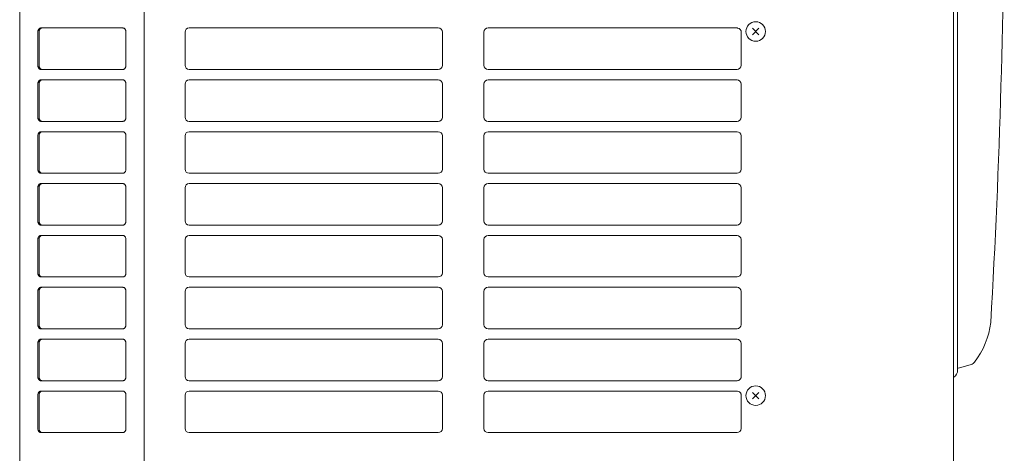
# Model space of a CAD drawing. Extents: x 0 to 5250, y 0 to 3713.
# Drawn here: x 425 to 781, y 1917 to 2074 of the extents above; entities that cross this region are included whole.
import ezdxf

# ---------------------------------------------------------------- set-up
doc = ezdxf.new("R2010")
doc.units = 0
doc.layers.add('M2', color=3, linetype='CONTINUOUS')

msp = doc.modelspace()

# ---------------------------------------------------------------- linework, layer by layer
at = {"layer": 'M2', "linetype": 'CONTINUOUS', "lineweight": 13}
for p, q in [((469.779757, 2954.456829), (469.779757, 1666.7818)), ((762.237197, 2954.456829), (762.237197, 1668.8818)), ((424.73719, 1668.1318), (424.73719, 2952.521889)), ((763.737197, 2323.706815), (763.737197, 1947.206806)), ((431.303468, 2069.381809), (431.303468, 2057.381809)), ((431.727733, 2057.381809), (431.727733, 2069.381809)), ((462.062614, 2070.881809), (432.364129, 2070.881809)), ((463.123274, 2057.381809), (463.123274, 2069.381809)), ((484.512191, 2069.381809), (484.512191, 2057.381809)), ((576.012193, 2070.881809), (486.012191, 2070.881809)), ((577.512193, 2057.381809), (577.512193, 2069.381809)), ((592.512194, 2069.381809), (592.512194, 2057.381809)), ((681.669169, 2070.881809), (594.012194, 2070.881809)), ((681.669169, 2070.881809), (683.279047, 2070.881809)), ((683.279047, 2070.881809), (684.012196, 2070.881809)), ((684.133358, 2070.876908), (684.012196, 2070.881809)), ((684.79071, 2070.663962), (684.133358, 2070.876908)), ((685.512196, 2066.571399), (685.512196, 2069.381809)), ((689.603418, 2068.448031), (691.920966, 2070.765579)), ((691.920974, 2068.448031), (689.603426, 2070.765579)), ((685.512196, 2064.124051), (685.512196, 2066.571399)), ((685.512196, 2062.073797), (685.512196, 2064.124051)), ((685.512196, 2057.381809), (685.512196, 2062.073797)), ((432.364129, 2055.881809), (462.062614, 2055.881809)), ((486.012191, 2055.881809), (576.012193, 2055.881809)), ((594.012194, 2055.881809), (684.012196, 2055.881809)), ((431.303468, 2050.631809), (431.303468, 2038.631808)), ((431.727733, 2038.631808), (431.727733, 2050.631809)), ((462.062614, 2052.131809), (432.364129, 2052.131809)), ((463.123274, 2038.631808), (463.123274, 2050.631809)), ((484.512191, 2050.631809), (484.512191, 2038.631808)), ((576.012193, 2052.131809), (486.012191, 2052.131809)), ((577.512193, 2038.631808), (577.512193, 2050.631809)), ((592.512194, 2050.631809), (592.512194, 2038.631808)), ((684.012196, 2052.131809), (594.012194, 2052.131809)), ((685.512196, 2038.631808), (685.512196, 2050.631809)), ((432.364129, 2037.131808), (462.062614, 2037.131808)), ((486.012191, 2037.131808), (576.012193, 2037.131808)), ((594.012194, 2037.131808), (684.012196, 2037.131808)), ((462.062614, 2033.381808), (432.364129, 2033.381808)), ((576.012193, 2033.381808), (486.012191, 2033.381808)), ((684.012196, 2033.381808), (594.012194, 2033.381808)), ((431.303468, 2031.881808), (431.303468, 2019.881808)), ((431.727733, 2019.881808), (431.727733, 2031.881808)), ((463.123274, 2019.881808), (463.123274, 2031.881808)), ((484.512191, 2031.881808), (484.512191, 2019.881808)), ((577.512193, 2019.881808), (577.512193, 2031.881808)), ((592.512194, 2031.881808), (592.512194, 2019.881808)), ((685.512196, 2019.881808), (685.512196, 2031.881808)), ((432.364129, 2018.381808), (462.062614, 2018.381808)), ((486.012191, 2018.381808), (576.012193, 2018.381808)), ((594.012194, 2018.381808), (684.012196, 2018.381808)), ((462.062614, 2014.631808), (432.364129, 2014.631808)), ((576.012193, 2014.631808), (486.012191, 2014.631808)), ((684.012196, 2014.631808), (594.012194, 2014.631808)), ((431.303468, 2013.131808), (431.303468, 2001.131808)), ((431.727733, 2001.131808), (431.727733, 2013.131808)), ((463.123274, 2001.131808), (463.123274, 2013.131808)), ((484.512191, 2013.131808), (484.512191, 2001.131808)), ((577.512193, 2001.131808), (577.512193, 2013.131808)), ((592.512194, 2013.131808), (592.512194, 2001.131808)), ((685.512196, 2001.131808), (685.512196, 2013.131808)), ((432.364129, 1999.631808), (462.062614, 1999.631808)), ((486.012191, 1999.631808), (576.012193, 1999.631808)), ((594.012194, 1999.631808), (684.012196, 1999.631808)), ((431.303468, 1994.381808), (431.303468, 1982.381807)), ((431.727733, 1982.381807), (431.727733, 1994.381808)), ((462.062614, 1995.881808), (432.364129, 1995.881808)), ((463.123274, 1982.381807), (463.123274, 1994.381808)), ((484.512191, 1994.381808), (484.512191, 1982.381807)), ((576.012193, 1995.881808), (486.012191, 1995.881808)), ((577.512193, 1982.381807), (577.512193, 1994.381808)), ((592.512194, 1994.381808), (592.512194, 1982.381807)), ((684.012196, 1995.881808), (594.012194, 1995.881808)), ((685.512196, 1982.381807), (685.512196, 1994.381808)), ((432.364129, 1980.881807), (462.062614, 1980.881807)), ((486.012191, 1980.881807), (576.012193, 1980.881807)), ((594.012194, 1980.881807), (684.012196, 1980.881807)), ((431.303468, 1975.631807), (431.303468, 1963.631807)), ((431.727733, 1963.631807), (431.727733, 1975.631807)), ((462.062614, 1977.131807), (432.364129, 1977.131807)), ((463.123274, 1963.631807), (463.123274, 1975.631807)), ((484.512191, 1975.631807), (484.512191, 1963.631807)), ((576.012193, 1977.131807), (486.012191, 1977.131807)), ((577.512193, 1963.631807), (577.512193, 1975.631807)), ((592.512194, 1975.631807), (592.512194, 1963.631807)), ((684.012196, 1977.131807), (594.012194, 1977.131807)), ((685.512196, 1963.631807), (685.512196, 1975.631807)), ((432.364129, 1962.131807), (462.062614, 1962.131807)), ((486.012191, 1962.131807), (576.012193, 1962.131807)), ((594.012194, 1962.131807), (684.012196, 1962.131807)), ((462.062614, 1958.381807), (432.364129, 1958.381807)), ((576.012193, 1958.381807), (486.012191, 1958.381807)), ((684.012196, 1958.381807), (594.012194, 1958.381807)), ((431.303468, 1956.881807), (431.303468, 1944.881806)), ((431.727733, 1944.881806), (431.727733, 1956.881807)), ((463.123274, 1944.881806), (463.123274, 1956.881807)), ((484.512191, 1956.881807), (484.512191, 1944.881806)), ((577.512193, 1944.881806), (577.512193, 1956.881807)), ((592.512194, 1956.881807), (592.512194, 1944.881806)), ((685.512196, 1945.514818), (685.512196, 1956.881807)), ((764.112197, 1947.956806), (768.659517, 1949.25604)), ((432.364129, 1943.381806), (462.062614, 1943.381806)), ((486.012191, 1943.381806), (576.012193, 1943.381806)), ((594.012194, 1943.381806), (683.335974, 1943.381806)), ((683.335974, 1943.381806), (684.012196, 1943.381806)), ((685.512196, 1944.881806), (685.512196, 1945.514818)), ((462.062614, 1939.631806), (432.364129, 1939.631806)), ((576.012193, 1939.631806), (486.012191, 1939.631806)), ((681.729684, 1939.631806), (594.012194, 1939.631806)), ((681.729684, 1939.631806), (683.3527, 1939.631806)), ((683.3527, 1939.631806), (684.012196, 1939.631806)), ((684.213759, 1939.618202), (684.012196, 1939.631806)), ((684.85888, 1939.370001), (684.213759, 1939.618202)), ((431.303468, 1938.131806), (431.303468, 1926.131806)), ((431.727733, 1926.131806), (431.727733, 1938.131806)), ((463.123274, 1926.131806), (463.123274, 1938.131806)), ((484.512191, 1938.131806), (484.512191, 1926.131806)), ((577.512193, 1926.131806), (577.512193, 1938.131806)), ((592.512194, 1938.131806), (592.512194, 1926.131806)), ((685.512196, 1934.946396), (685.512196, 1938.131806)), ((689.603418, 1936.823028), (691.920966, 1939.140576)), ((691.920974, 1936.823028), (689.603426, 1939.140576)), ((685.512196, 1932.499048), (685.512196, 1934.946396)), ((685.512196, 1930.448794), (685.512196, 1932.499048)), ((685.512196, 1926.131806), (685.512196, 1930.448794)), ((432.364129, 1924.631806), (462.062614, 1924.631806)), ((486.012191, 1924.631806), (576.012193, 1924.631806)), ((594.012194, 1924.631806), (684.012196, 1924.631806))]:
    msp.add_line(p, q, dxfattribs=at)
for centre in [(690.762196, 2069.606809), (690.762196, 1937.981806)]:
    msp.add_circle(centre, 3.525, dxfattribs=at)
for centre, radius, start, end in [((-2219.387869, 2135.456811), 3000.000067, 356.73237, 363.26763), ((486.012191, 2069.381809), 1.5, 90, 180), ((576.012193, 2069.381809), 1.5, 0, 90), ((594.012194, 2069.381809), 1.5, 90, 180), ((486.012191, 2057.381809), 1.5, 180, 270), ((576.012193, 2057.381809), 1.5, 270, 360), ((594.012194, 2057.381809), 1.5, 180, 270), ((684.012196, 2057.381809), 1.5, 270, 360), ((486.012191, 2050.631809), 1.5, 90, 180), ((576.012193, 2050.631809), 1.5, 0, 90), ((594.012194, 2050.631809), 1.5, 90, 180), ((684.012196, 2050.631809), 1.5, 0, 90), ((486.012191, 2038.631808), 1.5, 180, 270), ((576.012193, 2038.631808), 1.5, 270, 360), ((594.012194, 2038.631808), 1.5, 180, 270), ((684.012196, 2038.631808), 1.5, 270, 360), ((486.012191, 2031.881808), 1.5, 90, 180), ((576.012193, 2031.881808), 1.5, 0, 90), ((594.012194, 2031.881808), 1.5, 90, 180), ((684.012196, 2031.881808), 1.5, 0, 90), ((486.012191, 2019.881808), 1.5, 180, 270), ((576.012193, 2019.881808), 1.5, 270, 360), ((594.012194, 2019.881808), 1.5, 180, 270), ((684.012196, 2019.881808), 1.5, 270, 360), ((486.012191, 2013.131808), 1.5, 90, 180), ((576.012193, 2013.131808), 1.5, 0, 90), ((594.012194, 2013.131808), 1.5, 90, 180), ((684.012196, 2013.131808), 1.5, 0, 90), ((486.012191, 2001.131808), 1.5, 180, 270), ((576.012193, 2001.131808), 1.5, 270, 360), ((594.012194, 2001.131808), 1.5, 180, 270), ((684.012196, 2001.131808), 1.5, 270, 360), ((486.012191, 1994.381808), 1.5, 90, 180), ((576.012193, 1994.381808), 1.5, 0, 90), ((594.012194, 1994.381808), 1.5, 90, 180), ((684.012196, 1994.381808), 1.5, 0, 90), ((486.012191, 1982.381807), 1.5, 180, 270), ((576.012193, 1982.381807), 1.5, 270, 360), ((594.012194, 1982.381807), 1.5, 180, 270), ((684.012196, 1982.381807), 1.5, 270, 360), ((486.012191, 1975.631807), 1.5, 90, 180), ((576.012193, 1975.631807), 1.5, 0, 90), ((594.012194, 1975.631807), 1.5, 90, 180), ((684.012196, 1975.631807), 1.5, 0, 90), ((745.975014, 1968.246157), 30.000001, 322.672719, 352.743491), ((486.012191, 1963.631807), 1.5, 180, 270), ((576.012193, 1963.631807), 1.5, 270, 360), ((594.012194, 1963.631807), 1.5, 180, 270), ((684.012196, 1963.631807), 1.5, 270, 360), ((486.012191, 1956.881807), 1.5, 90, 180), ((576.012193, 1956.881807), 1.5, 0, 90), ((594.012194, 1956.881807), 1.5, 90, 180), ((684.012196, 1956.881807), 1.5, 0, 90), ((760.737197, 1947.206806), 3, 303.748989, 360), ((764.112197, 1948.331806), 0.375, 180, 270), ((768.041394, 1951.419469), 2.25, 285.945396, 322.672719), ((486.012191, 1944.881806), 1.5, 180, 270), ((576.012193, 1944.881806), 1.5, 270, 360), ((594.012194, 1944.881806), 1.5, 180, 270), ((762.612197, 1944.400563), 0.375, 123.748989, 180), ((486.012191, 1938.131806), 1.5, 90, 180), ((576.012193, 1938.131806), 1.5, 0, 90), ((594.012194, 1938.131806), 1.5, 90, 180), ((486.012191, 1926.131806), 1.5, 180, 270), ((576.012193, 1926.131806), 1.5, 270, 360), ((594.012194, 1926.131806), 1.5, 180, 270), ((684.012196, 1926.131806), 1.5, 270, 360)]:
    msp.add_arc(centre, radius, start, end, dxfattribs=at)
at = {"layer": 'M2', "linetype": 'CONTINUOUS', "lineweight": 13, "extrusion": (0, 0, -1)}
for points, knots in [([(432.364129, 2070.881809), (432.294721, 2070.876202), (432.225277, 2070.870678), (432.157204, 2070.852987), (432.089132, 2070.835297), (432.022356, 2070.805622), (431.958232, 2070.767629), (431.894108, 2070.729635), (431.832557, 2070.683477), (431.774857, 2070.629014), (431.717158, 2070.57455), (431.663222, 2070.511937), (431.614129, 2070.442469), (431.565035, 2070.373002), (431.520695, 2070.296806), (431.482222, 2070.215165), (431.443749, 2070.133523), (431.411041, 2070.046552), (431.384206, 2069.955834), (431.357371, 2069.865117), (431.336313, 2069.770746), (431.323849, 2069.674445), (431.311384, 2069.578143), (431.307402, 2069.479996), (431.303468, 2069.381809)], [0, 0, 0, 0, 1, 1, 1, 2, 2, 2, 3, 3, 3, 4, 4, 4, 5, 5, 5, 6, 6, 6, 7, 7, 7, 8, 8, 8, 8]), ([(431.727733, 2069.381809), (431.73163, 2069.480017), (431.735662, 2069.578125), (431.748113, 2069.674445), (431.760564, 2069.770764), (431.781667, 2069.865093), (431.808471, 2069.955834), (431.835274, 2070.046576), (431.868026, 2070.133505), (431.906486, 2070.215165), (431.944946, 2070.296824), (431.98932, 2070.372972), (432.038393, 2070.442469), (432.087466, 2070.511967), (432.141431, 2070.574537), (432.199122, 2070.629014), (432.256812, 2070.68349), (432.318382, 2070.7296), (432.382496, 2070.767629), (432.44661, 2070.805657), (432.5134, 2070.835292), (432.581468, 2070.852987), (432.649536, 2070.870683), (432.718991, 2070.876166), (432.788393, 2070.881809)], [0, 0, 0, 0, 1, 1, 1, 2, 2, 2, 3, 3, 3, 4, 4, 4, 5, 5, 5, 6, 6, 6, 7, 7, 7, 8, 8, 8, 8]), ([(463.123274, 2069.381809), (463.119377, 2069.480017), (463.115345, 2069.578125), (463.102894, 2069.674445), (463.090443, 2069.770764), (463.06934, 2069.865093), (463.042536, 2069.955834), (463.015732, 2070.046576), (462.982981, 2070.133505), (462.944521, 2070.215165), (462.906061, 2070.296824), (462.861687, 2070.372972), (462.812614, 2070.442469), (462.763541, 2070.511967), (462.709576, 2070.574537), (462.651885, 2070.629014), (462.594195, 2070.68349), (462.532625, 2070.7296), (462.468511, 2070.767629), (462.404397, 2070.805657), (462.337607, 2070.835292), (462.269539, 2070.852987), (462.201471, 2070.870683), (462.132016, 2070.876166), (462.062614, 2070.881809)], [0, 0, 0, 0, 1, 1, 1, 2, 2, 2, 3, 3, 3, 4, 4, 4, 5, 5, 5, 6, 6, 6, 7, 7, 7, 8, 8, 8, 8]), ([(684.79071, 2070.663962), (684.877584, 2070.605083), (684.964547, 2070.546306), (685.049113, 2070.465693), (685.133678, 2070.385079), (685.216046, 2070.282903), (685.285353, 2070.17495), (685.354659, 2070.066996), (685.411078, 2069.953462), (685.446683, 2069.820268), (685.482288, 2069.687075), (685.497285, 2069.53449), (685.512196, 2069.381809)], [0, 0, 0, 0, 1, 1, 1, 2, 2, 2, 3, 3, 3, 4, 4, 4, 4]), ([(431.303468, 2057.381809), (431.307366, 2057.283601), (431.311398, 2057.185493), (431.323849, 2057.089173), (431.336299, 2056.992854), (431.357402, 2056.898525), (431.384206, 2056.807784), (431.41101, 2056.717042), (431.443762, 2056.630113), (431.482222, 2056.548454), (431.520682, 2056.466794), (431.565055, 2056.390646), (431.614129, 2056.321149), (431.663202, 2056.251652), (431.717167, 2056.189081), (431.774857, 2056.134604), (431.832548, 2056.080128), (431.894118, 2056.034018), (431.958232, 2055.99599), (432.022345, 2055.957962), (432.089136, 2055.928326), (432.157204, 2055.910631), (432.225272, 2055.892936), (432.294727, 2055.887452), (432.364129, 2055.881809)], [0, 0, 0, 0, 1, 1, 1, 2, 2, 2, 3, 3, 3, 4, 4, 4, 5, 5, 5, 6, 6, 6, 7, 7, 7, 8, 8, 8, 8]), ([(432.788393, 2055.881809), (432.718985, 2055.887416), (432.649541, 2055.89294), (432.581468, 2055.910631), (432.513396, 2055.928321), (432.44662, 2055.957996), (432.382496, 2055.99599), (432.318372, 2056.033983), (432.256821, 2056.080141), (432.199122, 2056.134604), (432.141422, 2056.189068), (432.087486, 2056.251681), (432.038393, 2056.321149), (431.9893, 2056.390616), (431.944959, 2056.466812), (431.906486, 2056.548454), (431.868013, 2056.630095), (431.835306, 2056.717066), (431.808471, 2056.807784), (431.781636, 2056.898501), (431.760577, 2056.992872), (431.748113, 2057.089173), (431.735648, 2057.185475), (431.731666, 2057.283623), (431.727733, 2057.381809)], [0, 0, 0, 0, 1, 1, 1, 2, 2, 2, 3, 3, 3, 4, 4, 4, 5, 5, 5, 6, 6, 6, 7, 7, 7, 8, 8, 8, 8]), ([(462.062614, 2055.881809), (462.132022, 2055.887416), (462.201466, 2055.89294), (462.269539, 2055.910631), (462.337611, 2055.928321), (462.404387, 2055.957996), (462.468511, 2055.99599), (462.532635, 2056.033983), (462.594186, 2056.080141), (462.651885, 2056.134604), (462.709585, 2056.189068), (462.763521, 2056.251681), (462.812614, 2056.321149), (462.861707, 2056.390616), (462.906048, 2056.466812), (462.944521, 2056.548454), (462.982993, 2056.630095), (463.015701, 2056.717066), (463.042536, 2056.807784), (463.069371, 2056.898501), (463.09043, 2056.992872), (463.102894, 2057.089173), (463.115358, 2057.185475), (463.11934, 2057.283623), (463.123274, 2057.381809)], [0, 0, 0, 0, 1, 1, 1, 2, 2, 2, 3, 3, 3, 4, 4, 4, 5, 5, 5, 6, 6, 6, 7, 7, 7, 8, 8, 8, 8]), ([(432.364129, 2052.131809), (432.294721, 2052.126202), (432.225277, 2052.120677), (432.157204, 2052.102987), (432.089132, 2052.085296), (432.022356, 2052.055622), (431.958232, 2052.017628), (431.894108, 2051.979634), (431.832557, 2051.933476), (431.774857, 2051.879013), (431.717158, 2051.82455), (431.663222, 2051.761937), (431.614129, 2051.692469), (431.565035, 2051.623001), (431.520695, 2051.546805), (431.482222, 2051.465164), (431.443749, 2051.383523), (431.411041, 2051.296551), (431.384206, 2051.205834), (431.357371, 2051.115116), (431.336313, 2051.020746), (431.323849, 2050.924444), (431.311384, 2050.828143), (431.307402, 2050.729995), (431.303468, 2050.631809)], [0, 0, 0, 0, 1, 1, 1, 2, 2, 2, 3, 3, 3, 4, 4, 4, 5, 5, 5, 6, 6, 6, 7, 7, 7, 8, 8, 8, 8]), ([(431.727733, 2050.631809), (431.73163, 2050.730017), (431.735662, 2050.828125), (431.748113, 2050.924444), (431.760564, 2051.020764), (431.781667, 2051.115092), (431.808471, 2051.205834), (431.835274, 2051.296575), (431.868026, 2051.383504), (431.906486, 2051.465164), (431.944946, 2051.546824), (431.98932, 2051.622972), (432.038393, 2051.692469), (432.087466, 2051.761966), (432.141431, 2051.824537), (432.199122, 2051.879013), (432.256812, 2051.93349), (432.318382, 2051.9796), (432.382496, 2052.017628), (432.44661, 2052.055656), (432.5134, 2052.085291), (432.581468, 2052.102987), (432.649536, 2052.120682), (432.718991, 2052.126165), (432.788393, 2052.131809)], [0, 0, 0, 0, 1, 1, 1, 2, 2, 2, 3, 3, 3, 4, 4, 4, 5, 5, 5, 6, 6, 6, 7, 7, 7, 8, 8, 8, 8]), ([(463.123274, 2050.631809), (463.119377, 2050.730017), (463.115345, 2050.828125), (463.102894, 2050.924444), (463.090443, 2051.020764), (463.06934, 2051.115092), (463.042536, 2051.205834), (463.015732, 2051.296575), (462.982981, 2051.383504), (462.944521, 2051.465164), (462.906061, 2051.546824), (462.861687, 2051.622972), (462.812614, 2051.692469), (462.763541, 2051.761966), (462.709576, 2051.824537), (462.651885, 2051.879013), (462.594195, 2051.93349), (462.532625, 2051.9796), (462.468511, 2052.017628), (462.404397, 2052.055656), (462.337607, 2052.085291), (462.269539, 2052.102987), (462.201471, 2052.120682), (462.132016, 2052.126165), (462.062614, 2052.131809)], [0, 0, 0, 0, 1, 1, 1, 2, 2, 2, 3, 3, 3, 4, 4, 4, 5, 5, 5, 6, 6, 6, 7, 7, 7, 8, 8, 8, 8]), ([(431.303468, 2038.631808), (431.307366, 2038.533601), (431.311398, 2038.435493), (431.323849, 2038.339173), (431.336299, 2038.242853), (431.357402, 2038.148525), (431.384206, 2038.057783), (431.41101, 2037.967042), (431.443762, 2037.880113), (431.482222, 2037.798453), (431.520682, 2037.716793), (431.565055, 2037.640646), (431.614129, 2037.571148), (431.663202, 2037.501651), (431.717167, 2037.43908), (431.774857, 2037.384604), (431.832548, 2037.330128), (431.894118, 2037.284017), (431.958232, 2037.245989), (432.022345, 2037.207961), (432.089136, 2037.178326), (432.157204, 2037.160631), (432.225272, 2037.142935), (432.294727, 2037.137452), (432.364129, 2037.131808)], [0, 0, 0, 0, 1, 1, 1, 2, 2, 2, 3, 3, 3, 4, 4, 4, 5, 5, 5, 6, 6, 6, 7, 7, 7, 8, 8, 8, 8]), ([(432.788393, 2037.131808), (432.718985, 2037.137416), (432.649541, 2037.14294), (432.581468, 2037.160631), (432.513396, 2037.178321), (432.44662, 2037.207996), (432.382496, 2037.245989), (432.318372, 2037.283983), (432.256821, 2037.330141), (432.199122, 2037.384604), (432.141422, 2037.439067), (432.087486, 2037.501681), (432.038393, 2037.571148), (431.9893, 2037.640616), (431.944959, 2037.716812), (431.906486, 2037.798453), (431.868013, 2037.880094), (431.835306, 2037.967066), (431.808471, 2038.057783), (431.781636, 2038.148501), (431.760577, 2038.242872), (431.748113, 2038.339173), (431.735648, 2038.435474), (431.731666, 2038.533622), (431.727733, 2038.631808)], [0, 0, 0, 0, 1, 1, 1, 2, 2, 2, 3, 3, 3, 4, 4, 4, 5, 5, 5, 6, 6, 6, 7, 7, 7, 8, 8, 8, 8]), ([(462.062614, 2037.131808), (462.132022, 2037.137416), (462.201466, 2037.14294), (462.269539, 2037.160631), (462.337611, 2037.178321), (462.404387, 2037.207996), (462.468511, 2037.245989), (462.532635, 2037.283983), (462.594186, 2037.330141), (462.651885, 2037.384604), (462.709585, 2037.439067), (462.763521, 2037.501681), (462.812614, 2037.571148), (462.861707, 2037.640616), (462.906048, 2037.716812), (462.944521, 2037.798453), (462.982993, 2037.880094), (463.015701, 2037.967066), (463.042536, 2038.057783), (463.069371, 2038.148501), (463.09043, 2038.242872), (463.102894, 2038.339173), (463.115358, 2038.435474), (463.11934, 2038.533622), (463.123274, 2038.631808)], [0, 0, 0, 0, 1, 1, 1, 2, 2, 2, 3, 3, 3, 4, 4, 4, 5, 5, 5, 6, 6, 6, 7, 7, 7, 8, 8, 8, 8]), ([(432.364129, 2033.381808), (432.294721, 2033.376201), (432.225277, 2033.370677), (432.157204, 2033.352986), (432.089132, 2033.335296), (432.022356, 2033.305621), (431.958232, 2033.267628), (431.894108, 2033.229634), (431.832557, 2033.183476), (431.774857, 2033.129013), (431.717158, 2033.07455), (431.663222, 2033.011936), (431.614129, 2032.942469), (431.565035, 2032.873001), (431.520695, 2032.796805), (431.482222, 2032.715164), (431.443749, 2032.633523), (431.411041, 2032.546551), (431.384206, 2032.455834), (431.357371, 2032.365116), (431.336313, 2032.270745), (431.323849, 2032.174444), (431.311384, 2032.078142), (431.307402, 2031.979995), (431.303468, 2031.881808)], [0, 0, 0, 0, 1, 1, 1, 2, 2, 2, 3, 3, 3, 4, 4, 4, 5, 5, 5, 6, 6, 6, 7, 7, 7, 8, 8, 8, 8]), ([(431.727733, 2031.881808), (431.73163, 2031.980016), (431.735662, 2032.078124), (431.748113, 2032.174444), (431.760564, 2032.270764), (431.781667, 2032.365092), (431.808471, 2032.455834), (431.835274, 2032.546575), (431.868026, 2032.633504), (431.906486, 2032.715164), (431.944946, 2032.796823), (431.98932, 2032.872971), (432.038393, 2032.942469), (432.087466, 2033.011966), (432.141431, 2033.074536), (432.199122, 2033.129013), (432.256812, 2033.183489), (432.318382, 2033.2296), (432.382496, 2033.267628), (432.44661, 2033.305656), (432.5134, 2033.335291), (432.581468, 2033.352986), (432.649536, 2033.370682), (432.718991, 2033.376165), (432.788393, 2033.381808)], [0, 0, 0, 0, 1, 1, 1, 2, 2, 2, 3, 3, 3, 4, 4, 4, 5, 5, 5, 6, 6, 6, 7, 7, 7, 8, 8, 8, 8]), ([(463.123274, 2031.881808), (463.119377, 2031.980016), (463.115345, 2032.078124), (463.102894, 2032.174444), (463.090443, 2032.270764), (463.06934, 2032.365092), (463.042536, 2032.455834), (463.015732, 2032.546575), (462.982981, 2032.633504), (462.944521, 2032.715164), (462.906061, 2032.796823), (462.861687, 2032.872971), (462.812614, 2032.942469), (462.763541, 2033.011966), (462.709576, 2033.074536), (462.651885, 2033.129013), (462.594195, 2033.183489), (462.532625, 2033.2296), (462.468511, 2033.267628), (462.404397, 2033.305656), (462.337607, 2033.335291), (462.269539, 2033.352986), (462.201471, 2033.370682), (462.132016, 2033.376165), (462.062614, 2033.381808)], [0, 0, 0, 0, 1, 1, 1, 2, 2, 2, 3, 3, 3, 4, 4, 4, 5, 5, 5, 6, 6, 6, 7, 7, 7, 8, 8, 8, 8]), ([(431.303468, 2019.881808), (431.307366, 2019.7836), (431.311398, 2019.685492), (431.323849, 2019.589173), (431.336299, 2019.492853), (431.357402, 2019.398524), (431.384206, 2019.307783), (431.41101, 2019.217041), (431.443762, 2019.130112), (431.482222, 2019.048453), (431.520682, 2018.966793), (431.565055, 2018.890645), (431.614129, 2018.821148), (431.663202, 2018.751651), (431.717167, 2018.68908), (431.774857, 2018.634604), (431.832548, 2018.580127), (431.894118, 2018.534017), (431.958232, 2018.495989), (432.022345, 2018.457961), (432.089136, 2018.428326), (432.157204, 2018.41063), (432.225272, 2018.392935), (432.294727, 2018.387451), (432.364129, 2018.381808)], [0, 0, 0, 0, 1, 1, 1, 2, 2, 2, 3, 3, 3, 4, 4, 4, 5, 5, 5, 6, 6, 6, 7, 7, 7, 8, 8, 8, 8]), ([(432.788393, 2018.381808), (432.718985, 2018.387415), (432.649541, 2018.39294), (432.581468, 2018.41063), (432.513396, 2018.428321), (432.44662, 2018.457995), (432.382496, 2018.495989), (432.318372, 2018.533982), (432.256821, 2018.58014), (432.199122, 2018.634604), (432.141422, 2018.689067), (432.087486, 2018.75168), (432.038393, 2018.821148), (431.9893, 2018.890616), (431.944959, 2018.966812), (431.906486, 2019.048453), (431.868013, 2019.130094), (431.835306, 2019.217065), (431.808471, 2019.307783), (431.781636, 2019.3985), (431.760577, 2019.492871), (431.748113, 2019.589173), (431.735648, 2019.685474), (431.731666, 2019.783622), (431.727733, 2019.881808)], [0, 0, 0, 0, 1, 1, 1, 2, 2, 2, 3, 3, 3, 4, 4, 4, 5, 5, 5, 6, 6, 6, 7, 7, 7, 8, 8, 8, 8]), ([(462.062614, 2018.381808), (462.132022, 2018.387415), (462.201466, 2018.39294), (462.269539, 2018.41063), (462.337611, 2018.428321), (462.404387, 2018.457995), (462.468511, 2018.495989), (462.532635, 2018.533982), (462.594186, 2018.58014), (462.651885, 2018.634604), (462.709585, 2018.689067), (462.763521, 2018.75168), (462.812614, 2018.821148), (462.861707, 2018.890616), (462.906048, 2018.966812), (462.944521, 2019.048453), (462.982993, 2019.130094), (463.015701, 2019.217065), (463.042536, 2019.307783), (463.069371, 2019.3985), (463.09043, 2019.492871), (463.102894, 2019.589173), (463.115358, 2019.685474), (463.11934, 2019.783622), (463.123274, 2019.881808)], [0, 0, 0, 0, 1, 1, 1, 2, 2, 2, 3, 3, 3, 4, 4, 4, 5, 5, 5, 6, 6, 6, 7, 7, 7, 8, 8, 8, 8]), ([(432.364129, 2014.631808), (432.294721, 2014.626201), (432.225277, 2014.620676), (432.157204, 2014.602986), (432.089132, 2014.585295), (432.022356, 2014.555621), (431.958232, 2014.517627), (431.894108, 2014.479634), (431.832557, 2014.433476), (431.774857, 2014.379012), (431.717158, 2014.324549), (431.663222, 2014.261936), (431.614129, 2014.192468), (431.565035, 2014.123), (431.520695, 2014.046804), (431.482222, 2013.965163), (431.443749, 2013.883522), (431.411041, 2013.796551), (431.384206, 2013.705833), (431.357371, 2013.615116), (431.336313, 2013.520745), (431.323849, 2013.424443), (431.311384, 2013.328142), (431.307402, 2013.229994), (431.303468, 2013.131808)], [0, 0, 0, 0, 1, 1, 1, 2, 2, 2, 3, 3, 3, 4, 4, 4, 5, 5, 5, 6, 6, 6, 7, 7, 7, 8, 8, 8, 8]), ([(431.727733, 2013.131808), (431.73163, 2013.230016), (431.735662, 2013.328124), (431.748113, 2013.424443), (431.760564, 2013.520763), (431.781667, 2013.615092), (431.808471, 2013.705833), (431.835274, 2013.796575), (431.868026, 2013.883504), (431.906486, 2013.965163), (431.944946, 2014.046823), (431.98932, 2014.122971), (432.038393, 2014.192468), (432.087466, 2014.261965), (432.141431, 2014.324536), (432.199122, 2014.379012), (432.256812, 2014.433489), (432.318382, 2014.479599), (432.382496, 2014.517627), (432.44661, 2014.555655), (432.5134, 2014.58529), (432.581468, 2014.602986), (432.649536, 2014.620681), (432.718991, 2014.626165), (432.788393, 2014.631808)], [0, 0, 0, 0, 1, 1, 1, 2, 2, 2, 3, 3, 3, 4, 4, 4, 5, 5, 5, 6, 6, 6, 7, 7, 7, 8, 8, 8, 8]), ([(463.123274, 2013.131808), (463.119377, 2013.230016), (463.115345, 2013.328124), (463.102894, 2013.424443), (463.090443, 2013.520763), (463.06934, 2013.615092), (463.042536, 2013.705833), (463.015732, 2013.796575), (462.982981, 2013.883504), (462.944521, 2013.965163), (462.906061, 2014.046823), (462.861687, 2014.122971), (462.812614, 2014.192468), (462.763541, 2014.261965), (462.709576, 2014.324536), (462.651885, 2014.379012), (462.594195, 2014.433489), (462.532625, 2014.479599), (462.468511, 2014.517627), (462.404397, 2014.555655), (462.337607, 2014.58529), (462.269539, 2014.602986), (462.201471, 2014.620681), (462.132016, 2014.626165), (462.062614, 2014.631808)], [0, 0, 0, 0, 1, 1, 1, 2, 2, 2, 3, 3, 3, 4, 4, 4, 5, 5, 5, 6, 6, 6, 7, 7, 7, 8, 8, 8, 8]), ([(431.303468, 2001.131808), (431.307366, 2001.0336), (431.311398, 2000.935492), (431.323849, 2000.839172), (431.336299, 2000.742852), (431.357402, 2000.648524), (431.384206, 2000.557782), (431.41101, 2000.467041), (431.443762, 2000.380112), (431.482222, 2000.298452), (431.520682, 2000.216793), (431.565055, 2000.140645), (431.614129, 2000.071147), (431.663202, 2000.00165), (431.717167, 1999.93908), (431.774857, 1999.884603), (431.832548, 1999.830127), (431.894118, 1999.784016), (431.958232, 1999.745988), (432.022345, 1999.70796), (432.089136, 1999.678325), (432.157204, 1999.66063), (432.225272, 1999.642934), (432.294727, 1999.637451), (432.364129, 1999.631808)], [0, 0, 0, 0, 1, 1, 1, 2, 2, 2, 3, 3, 3, 4, 4, 4, 5, 5, 5, 6, 6, 6, 7, 7, 7, 8, 8, 8, 8]), ([(432.788393, 1999.631808), (432.718985, 1999.637415), (432.649541, 1999.642939), (432.581468, 1999.66063), (432.513396, 1999.67832), (432.44662, 1999.707995), (432.382496, 1999.745988), (432.318372, 1999.783982), (432.256821, 1999.83014), (432.199122, 1999.884603), (432.141422, 1999.939066), (432.087486, 2000.00168), (432.038393, 2000.071147), (431.9893, 2000.140615), (431.944959, 2000.216811), (431.906486, 2000.298452), (431.868013, 2000.380093), (431.835306, 2000.467065), (431.808471, 2000.557782), (431.781636, 2000.6485), (431.760577, 2000.742871), (431.748113, 2000.839172), (431.735648, 2000.935474), (431.731666, 2001.033621), (431.727733, 2001.131808)], [0, 0, 0, 0, 1, 1, 1, 2, 2, 2, 3, 3, 3, 4, 4, 4, 5, 5, 5, 6, 6, 6, 7, 7, 7, 8, 8, 8, 8]), ([(462.062614, 1999.631808), (462.132022, 1999.637415), (462.201466, 1999.642939), (462.269539, 1999.66063), (462.337611, 1999.67832), (462.404387, 1999.707995), (462.468511, 1999.745988), (462.532635, 1999.783982), (462.594186, 1999.83014), (462.651885, 1999.884603), (462.709585, 1999.939066), (462.763521, 2000.00168), (462.812614, 2000.071147), (462.861707, 2000.140615), (462.906048, 2000.216811), (462.944521, 2000.298452), (462.982993, 2000.380093), (463.015701, 2000.467065), (463.042536, 2000.557782), (463.069371, 2000.6485), (463.09043, 2000.742871), (463.102894, 2000.839172), (463.115358, 2000.935474), (463.11934, 2001.033621), (463.123274, 2001.131808)], [0, 0, 0, 0, 1, 1, 1, 2, 2, 2, 3, 3, 3, 4, 4, 4, 5, 5, 5, 6, 6, 6, 7, 7, 7, 8, 8, 8, 8]), ([(432.364129, 1995.881808), (432.294721, 1995.8762), (432.225277, 1995.870676), (432.157204, 1995.852985), (432.089132, 1995.835295), (432.022356, 1995.80562), (431.958232, 1995.767627), (431.894108, 1995.729633), (431.832557, 1995.683475), (431.774857, 1995.629012), (431.717158, 1995.574549), (431.663222, 1995.511935), (431.614129, 1995.442468), (431.565035, 1995.373), (431.520695, 1995.296804), (431.482222, 1995.215163), (431.443749, 1995.133522), (431.411041, 1995.04655), (431.384206, 1994.955833), (431.357371, 1994.865115), (431.336313, 1994.770744), (431.323849, 1994.674443), (431.311384, 1994.578142), (431.307402, 1994.479994), (431.303468, 1994.381808)], [0, 0, 0, 0, 1, 1, 1, 2, 2, 2, 3, 3, 3, 4, 4, 4, 5, 5, 5, 6, 6, 6, 7, 7, 7, 8, 8, 8, 8]), ([(431.727733, 1994.381808), (431.73163, 1994.480015), (431.735662, 1994.578123), (431.748113, 1994.674443), (431.760564, 1994.770763), (431.781667, 1994.865091), (431.808471, 1994.955833), (431.835274, 1995.046574), (431.868026, 1995.133503), (431.906486, 1995.215163), (431.944946, 1995.296823), (431.98932, 1995.37297), (432.038393, 1995.442468), (432.087466, 1995.511965), (432.141431, 1995.574536), (432.199122, 1995.629012), (432.256812, 1995.683488), (432.318382, 1995.729599), (432.382496, 1995.767627), (432.44661, 1995.805655), (432.5134, 1995.83529), (432.581468, 1995.852985), (432.649536, 1995.870681), (432.718991, 1995.876164), (432.788393, 1995.881808)], [0, 0, 0, 0, 1, 1, 1, 2, 2, 2, 3, 3, 3, 4, 4, 4, 5, 5, 5, 6, 6, 6, 7, 7, 7, 8, 8, 8, 8]), ([(463.123274, 1994.381808), (463.119377, 1994.480015), (463.115345, 1994.578123), (463.102894, 1994.674443), (463.090443, 1994.770763), (463.06934, 1994.865091), (463.042536, 1994.955833), (463.015732, 1995.046574), (462.982981, 1995.133503), (462.944521, 1995.215163), (462.906061, 1995.296823), (462.861687, 1995.37297), (462.812614, 1995.442468), (462.763541, 1995.511965), (462.709576, 1995.574536), (462.651885, 1995.629012), (462.594195, 1995.683488), (462.532625, 1995.729599), (462.468511, 1995.767627), (462.404397, 1995.805655), (462.337607, 1995.83529), (462.269539, 1995.852985), (462.201471, 1995.870681), (462.132016, 1995.876164), (462.062614, 1995.881808)], [0, 0, 0, 0, 1, 1, 1, 2, 2, 2, 3, 3, 3, 4, 4, 4, 5, 5, 5, 6, 6, 6, 7, 7, 7, 8, 8, 8, 8]), ([(431.303468, 1982.381807), (431.307366, 1982.283599), (431.311398, 1982.185491), (431.323849, 1982.089172), (431.336299, 1981.992852), (431.357402, 1981.898524), (431.384206, 1981.807782), (431.41101, 1981.717041), (431.443762, 1981.630112), (431.482222, 1981.548452), (431.520682, 1981.466792), (431.565055, 1981.390644), (431.614129, 1981.321147), (431.663202, 1981.25165), (431.717167, 1981.189079), (431.774857, 1981.134603), (431.832548, 1981.080126), (431.894118, 1981.034016), (431.958232, 1980.995988), (432.022345, 1980.95796), (432.089136, 1980.928325), (432.157204, 1980.910629), (432.225272, 1980.892934), (432.294727, 1980.887451), (432.364129, 1980.881807)], [0, 0, 0, 0, 1, 1, 1, 2, 2, 2, 3, 3, 3, 4, 4, 4, 5, 5, 5, 6, 6, 6, 7, 7, 7, 8, 8, 8, 8]), ([(432.788393, 1980.881807), (432.718985, 1980.887414), (432.649541, 1980.892939), (432.581468, 1980.910629), (432.513396, 1980.92832), (432.44662, 1980.957994), (432.382496, 1980.995988), (432.318372, 1981.033982), (432.256821, 1981.08014), (432.199122, 1981.134603), (432.141422, 1981.189066), (432.087486, 1981.251679), (432.038393, 1981.321147), (431.9893, 1981.390615), (431.944959, 1981.466811), (431.906486, 1981.548452), (431.868013, 1981.630093), (431.835306, 1981.717065), (431.808471, 1981.807782), (431.781636, 1981.8985), (431.760577, 1981.99287), (431.748113, 1982.089172), (431.735648, 1982.185473), (431.731666, 1982.283621), (431.727733, 1982.381807)], [0, 0, 0, 0, 1, 1, 1, 2, 2, 2, 3, 3, 3, 4, 4, 4, 5, 5, 5, 6, 6, 6, 7, 7, 7, 8, 8, 8, 8]), ([(462.062614, 1980.881807), (462.132022, 1980.887414), (462.201466, 1980.892939), (462.269539, 1980.910629), (462.337611, 1980.92832), (462.404387, 1980.957994), (462.468511, 1980.995988), (462.532635, 1981.033982), (462.594186, 1981.08014), (462.651885, 1981.134603), (462.709585, 1981.189066), (462.763521, 1981.251679), (462.812614, 1981.321147), (462.861707, 1981.390615), (462.906048, 1981.466811), (462.944521, 1981.548452), (462.982993, 1981.630093), (463.015701, 1981.717065), (463.042536, 1981.807782), (463.069371, 1981.8985), (463.09043, 1981.99287), (463.102894, 1982.089172), (463.115358, 1982.185473), (463.11934, 1982.283621), (463.123274, 1982.381807)], [0, 0, 0, 0, 1, 1, 1, 2, 2, 2, 3, 3, 3, 4, 4, 4, 5, 5, 5, 6, 6, 6, 7, 7, 7, 8, 8, 8, 8]), ([(432.364129, 1977.131807), (432.294721, 1977.1262), (432.225277, 1977.120676), (432.157204, 1977.102985), (432.089132, 1977.085295), (432.022356, 1977.05562), (431.958232, 1977.017626), (431.894108, 1976.979633), (431.832557, 1976.933475), (431.774857, 1976.879012), (431.717158, 1976.824548), (431.663222, 1976.761935), (431.614129, 1976.692467), (431.565035, 1976.623), (431.520695, 1976.546804), (431.482222, 1976.465162), (431.443749, 1976.383521), (431.411041, 1976.29655), (431.384206, 1976.205832), (431.357371, 1976.115115), (431.336313, 1976.020744), (431.323849, 1975.924443), (431.311384, 1975.828141), (431.307402, 1975.729993), (431.303468, 1975.631807)], [0, 0, 0, 0, 1, 1, 1, 2, 2, 2, 3, 3, 3, 4, 4, 4, 5, 5, 5, 6, 6, 6, 7, 7, 7, 8, 8, 8, 8]), ([(431.727733, 1975.631807), (431.73163, 1975.730015), (431.735662, 1975.828123), (431.748113, 1975.924443), (431.760564, 1976.020762), (431.781667, 1976.115091), (431.808471, 1976.205832), (431.835274, 1976.296574), (431.868026, 1976.383503), (431.906486, 1976.465162), (431.944946, 1976.546822), (431.98932, 1976.62297), (432.038393, 1976.692467), (432.087466, 1976.761964), (432.141431, 1976.824535), (432.199122, 1976.879012), (432.256812, 1976.933488), (432.318382, 1976.979598), (432.382496, 1977.017626), (432.44661, 1977.055654), (432.5134, 1977.08529), (432.581468, 1977.102985), (432.649536, 1977.12068), (432.718991, 1977.126164), (432.788393, 1977.131807)], [0, 0, 0, 0, 1, 1, 1, 2, 2, 2, 3, 3, 3, 4, 4, 4, 5, 5, 5, 6, 6, 6, 7, 7, 7, 8, 8, 8, 8]), ([(463.123274, 1975.631807), (463.119377, 1975.730015), (463.115345, 1975.828123), (463.102894, 1975.924443), (463.090443, 1976.020762), (463.06934, 1976.115091), (463.042536, 1976.205832), (463.015732, 1976.296574), (462.982981, 1976.383503), (462.944521, 1976.465162), (462.906061, 1976.546822), (462.861687, 1976.62297), (462.812614, 1976.692467), (462.763541, 1976.761964), (462.709576, 1976.824535), (462.651885, 1976.879012), (462.594195, 1976.933488), (462.532625, 1976.979598), (462.468511, 1977.017626), (462.404397, 1977.055654), (462.337607, 1977.08529), (462.269539, 1977.102985), (462.201471, 1977.12068), (462.132016, 1977.126164), (462.062614, 1977.131807)], [0, 0, 0, 0, 1, 1, 1, 2, 2, 2, 3, 3, 3, 4, 4, 4, 5, 5, 5, 6, 6, 6, 7, 7, 7, 8, 8, 8, 8]), ([(431.303468, 1963.631807), (431.307366, 1963.533599), (431.311398, 1963.435491), (431.323849, 1963.339171), (431.336299, 1963.242852), (431.357402, 1963.148523), (431.384206, 1963.057782), (431.41101, 1962.96704), (431.443762, 1962.880111), (431.482222, 1962.798451), (431.520682, 1962.716792), (431.565055, 1962.640644), (431.614129, 1962.571147), (431.663202, 1962.501649), (431.717167, 1962.439079), (431.774857, 1962.384602), (431.832548, 1962.330126), (431.894118, 1962.284016), (431.958232, 1962.245987), (432.022345, 1962.207959), (432.089136, 1962.178324), (432.157204, 1962.160629), (432.225272, 1962.142933), (432.294727, 1962.13745), (432.364129, 1962.131807)], [0, 0, 0, 0, 1, 1, 1, 2, 2, 2, 3, 3, 3, 4, 4, 4, 5, 5, 5, 6, 6, 6, 7, 7, 7, 8, 8, 8, 8]), ([(432.788393, 1962.131807), (432.718985, 1962.137414), (432.649541, 1962.142938), (432.581468, 1962.160629), (432.513396, 1962.178319), (432.44662, 1962.207994), (432.382496, 1962.245987), (432.318372, 1962.283981), (432.256821, 1962.330139), (432.199122, 1962.384602), (432.141422, 1962.439066), (432.087486, 1962.501679), (432.038393, 1962.571147), (431.9893, 1962.640614), (431.944959, 1962.71681), (431.906486, 1962.798451), (431.868013, 1962.880093), (431.835306, 1962.967064), (431.808471, 1963.057782), (431.781636, 1963.148499), (431.760577, 1963.24287), (431.748113, 1963.339171), (431.735648, 1963.435473), (431.731666, 1963.53362), (431.727733, 1963.631807)], [0, 0, 0, 0, 1, 1, 1, 2, 2, 2, 3, 3, 3, 4, 4, 4, 5, 5, 5, 6, 6, 6, 7, 7, 7, 8, 8, 8, 8]), ([(462.062614, 1962.131807), (462.132022, 1962.137414), (462.201466, 1962.142938), (462.269539, 1962.160629), (462.337611, 1962.178319), (462.404387, 1962.207994), (462.468511, 1962.245987), (462.532635, 1962.283981), (462.594186, 1962.330139), (462.651885, 1962.384602), (462.709585, 1962.439066), (462.763521, 1962.501679), (462.812614, 1962.571147), (462.861707, 1962.640614), (462.906048, 1962.71681), (462.944521, 1962.798451), (462.982993, 1962.880093), (463.015701, 1962.967064), (463.042536, 1963.057782), (463.069371, 1963.148499), (463.09043, 1963.24287), (463.102894, 1963.339171), (463.115358, 1963.435473), (463.11934, 1963.53362), (463.123274, 1963.631807)], [0, 0, 0, 0, 1, 1, 1, 2, 2, 2, 3, 3, 3, 4, 4, 4, 5, 5, 5, 6, 6, 6, 7, 7, 7, 8, 8, 8, 8]), ([(432.364129, 1958.381807), (432.294721, 1958.3762), (432.225277, 1958.370675), (432.157204, 1958.352985), (432.089132, 1958.335294), (432.022356, 1958.30562), (431.958232, 1958.267626), (431.894108, 1958.229632), (431.832557, 1958.183474), (431.774857, 1958.129011), (431.717158, 1958.074548), (431.663222, 1958.011935), (431.614129, 1957.942467), (431.565035, 1957.872999), (431.520695, 1957.796803), (431.482222, 1957.715162), (431.443749, 1957.633521), (431.411041, 1957.546549), (431.384206, 1957.455832), (431.357371, 1957.365114), (431.336313, 1957.270744), (431.323849, 1957.174442), (431.311384, 1957.078141), (431.307402, 1956.979993), (431.303468, 1956.881807)], [0, 0, 0, 0, 1, 1, 1, 2, 2, 2, 3, 3, 3, 4, 4, 4, 5, 5, 5, 6, 6, 6, 7, 7, 7, 8, 8, 8, 8]), ([(431.727733, 1956.881807), (431.73163, 1956.980015), (431.735662, 1957.078122), (431.748113, 1957.174442), (431.760564, 1957.270762), (431.781667, 1957.36509), (431.808471, 1957.455832), (431.835274, 1957.546573), (431.868026, 1957.633502), (431.906486, 1957.715162), (431.944946, 1957.796822), (431.98932, 1957.87297), (432.038393, 1957.942467), (432.087466, 1958.011964), (432.141431, 1958.074535), (432.199122, 1958.129011), (432.256812, 1958.183487), (432.318382, 1958.229598), (432.382496, 1958.267626), (432.44661, 1958.305654), (432.5134, 1958.335289), (432.581468, 1958.352985), (432.649536, 1958.37068), (432.718991, 1958.376163), (432.788393, 1958.381807)], [0, 0, 0, 0, 1, 1, 1, 2, 2, 2, 3, 3, 3, 4, 4, 4, 5, 5, 5, 6, 6, 6, 7, 7, 7, 8, 8, 8, 8]), ([(463.123274, 1956.881807), (463.119377, 1956.980015), (463.115345, 1957.078122), (463.102894, 1957.174442), (463.090443, 1957.270762), (463.06934, 1957.36509), (463.042536, 1957.455832), (463.015732, 1957.546573), (462.982981, 1957.633502), (462.944521, 1957.715162), (462.906061, 1957.796822), (462.861687, 1957.87297), (462.812614, 1957.942467), (462.763541, 1958.011964), (462.709576, 1958.074535), (462.651885, 1958.129011), (462.594195, 1958.183487), (462.532625, 1958.229598), (462.468511, 1958.267626), (462.404397, 1958.305654), (462.337607, 1958.335289), (462.269539, 1958.352985), (462.201471, 1958.37068), (462.132016, 1958.376163), (462.062614, 1958.381807)], [0, 0, 0, 0, 1, 1, 1, 2, 2, 2, 3, 3, 3, 4, 4, 4, 5, 5, 5, 6, 6, 6, 7, 7, 7, 8, 8, 8, 8]), ([(431.303468, 1944.881806), (431.307366, 1944.783598), (431.311398, 1944.685491), (431.323849, 1944.589171), (431.336299, 1944.492851), (431.357402, 1944.398523), (431.384206, 1944.307781), (431.41101, 1944.21704), (431.443762, 1944.130111), (431.482222, 1944.048451), (431.520682, 1943.966791), (431.565055, 1943.890643), (431.614129, 1943.821146), (431.663202, 1943.751649), (431.717167, 1943.689078), (431.774857, 1943.634602), (431.832548, 1943.580126), (431.894118, 1943.534015), (431.958232, 1943.495987), (432.022345, 1943.457959), (432.089136, 1943.428324), (432.157204, 1943.410628), (432.225272, 1943.392933), (432.294727, 1943.38745), (432.364129, 1943.381806)], [0, 0, 0, 0, 1, 1, 1, 2, 2, 2, 3, 3, 3, 4, 4, 4, 5, 5, 5, 6, 6, 6, 7, 7, 7, 8, 8, 8, 8]), ([(432.788393, 1943.381806), (432.718985, 1943.387413), (432.649541, 1943.392938), (432.581468, 1943.410628), (432.513396, 1943.428319), (432.44662, 1943.457993), (432.382496, 1943.495987), (432.318372, 1943.533981), (432.256821, 1943.580139), (432.199122, 1943.634602), (432.141422, 1943.689065), (432.087486, 1943.751678), (432.038393, 1943.821146), (431.9893, 1943.890614), (431.944959, 1943.96681), (431.906486, 1944.048451), (431.868013, 1944.130092), (431.835306, 1944.217064), (431.808471, 1944.307781), (431.781636, 1944.398499), (431.760577, 1944.492869), (431.748113, 1944.589171), (431.735648, 1944.685472), (431.731666, 1944.78362), (431.727733, 1944.881806)], [0, 0, 0, 0, 1, 1, 1, 2, 2, 2, 3, 3, 3, 4, 4, 4, 5, 5, 5, 6, 6, 6, 7, 7, 7, 8, 8, 8, 8]), ([(462.062614, 1943.381806), (462.132022, 1943.387413), (462.201466, 1943.392938), (462.269539, 1943.410628), (462.337611, 1943.428319), (462.404387, 1943.457993), (462.468511, 1943.495987), (462.532635, 1943.533981), (462.594186, 1943.580139), (462.651885, 1943.634602), (462.709585, 1943.689065), (462.763521, 1943.751678), (462.812614, 1943.821146), (462.861707, 1943.890614), (462.906048, 1943.96681), (462.944521, 1944.048451), (462.982993, 1944.130092), (463.015701, 1944.217064), (463.042536, 1944.307781), (463.069371, 1944.398499), (463.09043, 1944.492869), (463.102894, 1944.589171), (463.115358, 1944.685472), (463.11934, 1944.78362), (463.123274, 1944.881806)], [0, 0, 0, 0, 1, 1, 1, 2, 2, 2, 3, 3, 3, 4, 4, 4, 5, 5, 5, 6, 6, 6, 7, 7, 7, 8, 8, 8, 8]), ([(684.012196, 1943.381806), (684.180265, 1943.397617), (684.348251, 1943.413509), (684.510173, 1943.466879), (684.672094, 1943.520249), (684.827774, 1943.61123), (684.957621, 1943.717259), (685.087467, 1943.823287), (685.191316, 1943.944511), (685.27341, 1944.06981), (685.355504, 1944.195109), (685.415664, 1944.324601), (685.451844, 1944.460601), (685.488023, 1944.596601), (685.500064, 1944.73923), (685.512196, 1944.881806)], [0, 0, 0, 0, 1, 1, 1, 2, 2, 2, 3, 3, 3, 4, 4, 4, 5, 5, 5, 5]), ([(432.364129, 1939.631806), (432.294721, 1939.626199), (432.225277, 1939.620675), (432.157204, 1939.602984), (432.089132, 1939.585294), (432.022356, 1939.555619), (431.958232, 1939.517626), (431.894108, 1939.479632), (431.832557, 1939.433474), (431.774857, 1939.379011), (431.717158, 1939.324548), (431.663222, 1939.261934), (431.614129, 1939.192466), (431.565035, 1939.122999), (431.520695, 1939.046803), (431.482222, 1938.965162), (431.443749, 1938.883521), (431.411041, 1938.796549), (431.384206, 1938.705831), (431.357371, 1938.615114), (431.336313, 1938.520743), (431.323849, 1938.424442), (431.311384, 1938.32814), (431.307402, 1938.229993), (431.303468, 1938.131806)], [0, 0, 0, 0, 1, 1, 1, 2, 2, 2, 3, 3, 3, 4, 4, 4, 5, 5, 5, 6, 6, 6, 7, 7, 7, 8, 8, 8, 8]), ([(431.727733, 1938.131806), (431.73163, 1938.230014), (431.735662, 1938.328122), (431.748113, 1938.424442), (431.760564, 1938.520761), (431.781667, 1938.61509), (431.808471, 1938.705831), (431.835274, 1938.796573), (431.868026, 1938.883502), (431.906486, 1938.965162), (431.944946, 1939.046821), (431.98932, 1939.122969), (432.038393, 1939.192466), (432.087466, 1939.261964), (432.141431, 1939.324534), (432.199122, 1939.379011), (432.256812, 1939.433487), (432.318382, 1939.479598), (432.382496, 1939.517626), (432.44661, 1939.555654), (432.5134, 1939.585289), (432.581468, 1939.602984), (432.649536, 1939.62068), (432.718991, 1939.626163), (432.788393, 1939.631806)], [0, 0, 0, 0, 1, 1, 1, 2, 2, 2, 3, 3, 3, 4, 4, 4, 5, 5, 5, 6, 6, 6, 7, 7, 7, 8, 8, 8, 8]), ([(463.123274, 1938.131806), (463.119377, 1938.230014), (463.115345, 1938.328122), (463.102894, 1938.424442), (463.090443, 1938.520761), (463.06934, 1938.61509), (463.042536, 1938.705831), (463.015732, 1938.796573), (462.982981, 1938.883502), (462.944521, 1938.965162), (462.906061, 1939.046821), (462.861687, 1939.122969), (462.812614, 1939.192466), (462.763541, 1939.261964), (462.709576, 1939.324534), (462.651885, 1939.379011), (462.594195, 1939.433487), (462.532625, 1939.479598), (462.468511, 1939.517626), (462.404397, 1939.555654), (462.337607, 1939.585289), (462.269539, 1939.602984), (462.201471, 1939.62068), (462.132016, 1939.626163), (462.062614, 1939.631806)], [0, 0, 0, 0, 1, 1, 1, 2, 2, 2, 3, 3, 3, 4, 4, 4, 5, 5, 5, 6, 6, 6, 7, 7, 7, 8, 8, 8, 8]), ([(684.85888, 1939.370001), (684.942408, 1939.306054), (685.026029, 1939.242179), (685.106132, 1939.158112), (685.186235, 1939.074044), (685.263031, 1938.969949), (685.326311, 1938.855064), (685.38959, 1938.740179), (685.439536, 1938.614639), (685.468237, 1938.492283), (685.496939, 1938.369927), (685.504612, 1938.250899), (685.512196, 1938.131806)], [0, 0, 0, 0, 1, 1, 1, 2, 2, 2, 3, 3, 3, 4, 4, 4, 4]), ([(431.303468, 1926.131806), (431.307366, 1926.033598), (431.311398, 1925.93549), (431.323849, 1925.83917), (431.336299, 1925.742851), (431.357402, 1925.648522), (431.384206, 1925.557781), (431.41101, 1925.467039), (431.443762, 1925.38011), (431.482222, 1925.298451), (431.520682, 1925.216791), (431.565055, 1925.140643), (431.614129, 1925.071146), (431.663202, 1925.001649), (431.717167, 1924.939078), (431.774857, 1924.884602), (431.832548, 1924.830125), (431.894118, 1924.784015), (431.958232, 1924.745987), (432.022345, 1924.707959), (432.089136, 1924.678323), (432.157204, 1924.660628), (432.225272, 1924.642933), (432.294727, 1924.637449), (432.364129, 1924.631806)], [0, 0, 0, 0, 1, 1, 1, 2, 2, 2, 3, 3, 3, 4, 4, 4, 5, 5, 5, 6, 6, 6, 7, 7, 7, 8, 8, 8, 8]), ([(432.788393, 1924.631806), (432.718985, 1924.637413), (432.649541, 1924.642938), (432.581468, 1924.660628), (432.513396, 1924.678318), (432.44662, 1924.707993), (432.382496, 1924.745987), (432.318372, 1924.78398), (432.256821, 1924.830138), (432.199122, 1924.884602), (432.141422, 1924.939065), (432.087486, 1925.001678), (432.038393, 1925.071146), (431.9893, 1925.140613), (431.944959, 1925.21681), (431.906486, 1925.298451), (431.868013, 1925.380092), (431.835306, 1925.467063), (431.808471, 1925.557781), (431.781636, 1925.648498), (431.760577, 1925.742869), (431.748113, 1925.83917), (431.735648, 1925.935472), (431.731666, 1926.03362), (431.727733, 1926.131806)], [0, 0, 0, 0, 1, 1, 1, 2, 2, 2, 3, 3, 3, 4, 4, 4, 5, 5, 5, 6, 6, 6, 7, 7, 7, 8, 8, 8, 8]), ([(462.062614, 1924.631806), (462.132022, 1924.637413), (462.201466, 1924.642938), (462.269539, 1924.660628), (462.337611, 1924.678318), (462.404387, 1924.707993), (462.468511, 1924.745987), (462.532635, 1924.78398), (462.594186, 1924.830138), (462.651885, 1924.884602), (462.709585, 1924.939065), (462.763521, 1925.001678), (462.812614, 1925.071146), (462.861707, 1925.140613), (462.906048, 1925.21681), (462.944521, 1925.298451), (462.982993, 1925.380092), (463.015701, 1925.467063), (463.042536, 1925.557781), (463.069371, 1925.648498), (463.09043, 1925.742869), (463.102894, 1925.83917), (463.115358, 1925.935472), (463.11934, 1926.03362), (463.123274, 1926.131806)], [0, 0, 0, 0, 1, 1, 1, 2, 2, 2, 3, 3, 3, 4, 4, 4, 5, 5, 5, 6, 6, 6, 7, 7, 7, 8, 8, 8, 8])]:
    msp.add_open_spline(points, degree=3, knots=knots, dxfattribs=at)

doc.saveas('drawing.dxf')
